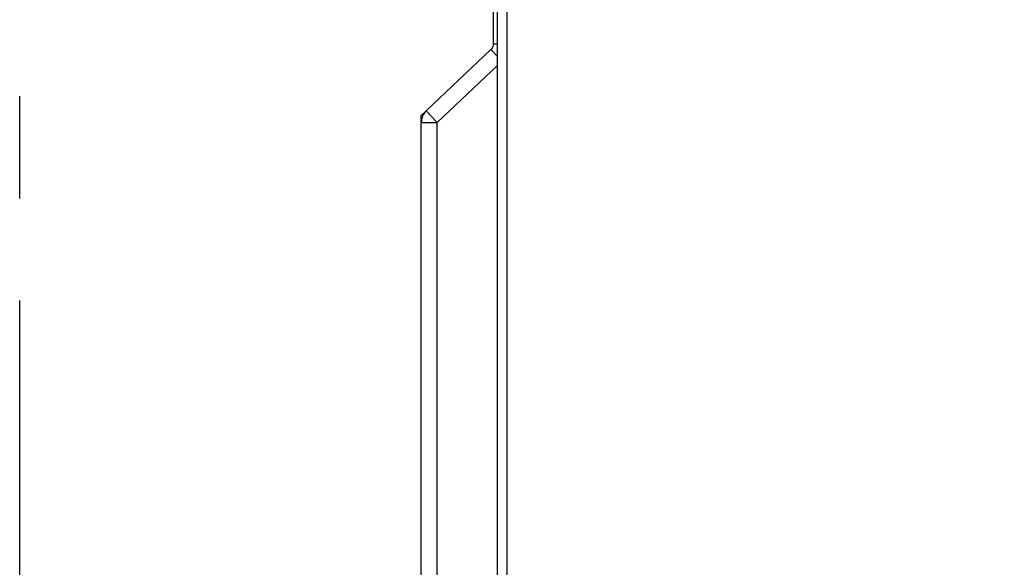
# Model space of a CAD drawing. Extents: x 60 to 831, y 379 to 1129.
# Drawn here: x 517 to 640, y 790 to 858 of the extents above; entities that cross this region are included whole.
import ezdxf

# ---------------------------------------------------------------- set-up
doc = ezdxf.new("R2010")
doc.units = 0
doc.header["$MEASUREMENT"] = 0
doc.linetypes.add('PHANTOMX2', pattern=[127, 63.5, -12.7, 12.7, -12.7, 12.7, -12.7])
doc.layers.add('10', color=4, linetype='CONTINUOUS')
doc.layers.add('18', color=1, linetype='PHANTOMX2')

msp = doc.modelspace()

# ---------------------------------------------------------------- linework, layer by layer
at = {"layer": '10'}
for p, q in [((576.41, 510.87), (576.41, 995.87)), ((577.61, 512.07), (577.61, 994.67)), ((575.91, 855.3), (575.91, 920.37)), ((567.53, 846.96), (575.59, 854.58)), ((575.59, 854.58), (576.41, 853.71)), ((575.91, 855.3), (576.41, 855.3)), ((568.91, 845.51), (576.41, 852.59)), ((566.91, 846.37), (567.53, 846.96)), ((566.91, 845.51), (566.91, 846.37)), ((567.53, 846.96), (568.91, 845.51)), ((566.91, 845.51), (568.91, 845.51)), ((566.91, 777.87), (566.91, 845.51)), ((568.91, 777.87), (568.91, 845.51))]:
    msp.add_line(p, q, dxfattribs=at)
for centre, radius, start, end in [((574.91, 855.3), 1, 313.3634, 0), ((568.91, 845.51), 2, 133.3634, 180)]:
    msp.add_arc(centre, radius, start, end, dxfattribs=at)
at = {"layer": '18'}
msp.add_lwpolyline([(516.91, 1128.87), (762.11, 1128.87), (762.11, 378.87), (516.91, 378.87)], close=True, dxfattribs=at)

doc.saveas('drawing.dxf')
